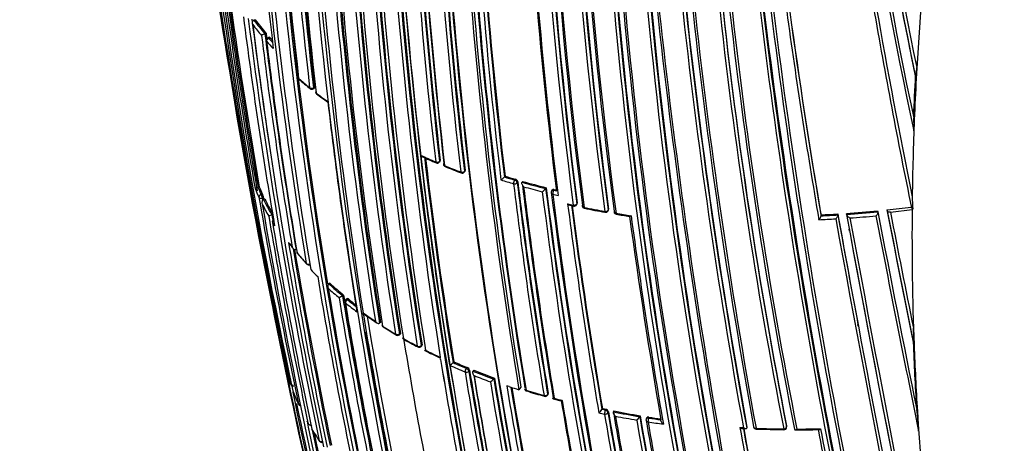
# Model space of a CAD drawing. Units: millimetres. Extents: x 0 to 1107, y 0 to 1472.
# Drawn here: x 397 to 433, y 293 to 309 of the extents above; entities that cross this region are included whole.
import ezdxf
from ezdxf import colors
from ezdxf.entities.mleader import LeaderData, LeaderLine
from ezdxf.math import Vec2, Vec3

# ---------------------------------------------------------------- set-up
doc = ezdxf.new("R2010")
doc.units = ezdxf.units.MM
doc.layers.add('DV7_Défaut', color=7, linetype='Continuous')
doc.layers.add('Défaut', color=7, linetype='Continuous')

# ---------------------------------------------------------------- blocks, each defined once
blk = doc.blocks.new('_DOT')
at = {"color": 0}
blk.add_line((0, 0), (-1, 0), dxfattribs=at)
at = {"color": 0, "const_width": 0.333}
blk.add_lwpolyline([(-0.1665, 0, 1), (0.1665, 0, 1)], format="xyb", close=True, dxfattribs=at)
blk = doc.blocks.new('SE6')
at = {"layer": 'DV7_Défaut', "color": 7, "linetype": 'Continuous'}
for p, q in [((405.629, 308.54), (405.584, 308.524)), ((405.584, 308.524), (405.584, 308.524)), ((406.031, 308.043), (405.987, 308.025)), ((405.987, 308.025), (405.987, 308.025)), ((406.142, 307.9), (406.098, 307.882)), ((406.169, 307.885), (406.125, 307.867)), ((429.87, 306.389), (429.891, 306.785)), ((429.836, 306.486), (429.847, 306.454)), ((407.755, 306.002), (407.795, 306.024)), ((407.766, 306.042), (407.806, 306.063)), ((429.782, 304.463), (429.799, 304.881)), ((412.377, 303.311), (412.406, 303.339)), ((412.417, 303.378), (412.388, 303.35)), ((413.293, 302.947), (413.32, 302.976)), ((413.33, 303.014), (413.303, 302.985)), ((414.791, 302.805), (414.768, 302.774)), ((414.768, 302.774), (414.768, 302.774)), ((415.167, 302.69), (415.144, 302.66)), ((415.239, 302.562), (415.261, 302.593)), ((415.439, 302.611), (415.417, 302.581)), ((415.417, 302.581), (415.417, 302.58)), ((405.781, 302.407), (405.733, 302.394)), ((405.733, 302.394), (405.733, 302.394)), ((416.301, 302.379), (416.281, 302.348)), ((416.281, 302.348), (416.281, 302.348)), ((416.513, 302.284), (416.494, 302.253)), ((416.574, 302.275), (416.593, 302.306)), ((416.675, 302.25), (416.574, 302.275)), ((405.848, 302.132), (405.896, 302.146)), ((405.938, 302.005), (405.891, 301.991)), ((405.986, 301.958), (405.938, 301.944)), ((405.938, 301.944), (405.938, 301.944)), ((417.172, 301.737), (417.306, 301.708)), ((417.415, 301.757), (417.432, 301.789)), ((417.438, 301.821), (417.42, 301.789)), ((418.572, 301.534), (418.587, 301.567)), ((418.59, 301.595), (418.576, 301.563)), ((428.455, 301.53), (428.463, 301.497)), ((428.463, 301.497), (428.463, 301.497)), ((428.797, 301.565), (428.806, 301.532)), ((428.924, 301.478), (429.718, 301.575)), ((429.685, 301.672), (429.696, 301.64)), ((429.718, 301.575), (429.747, 301.595)), ((406.286, 301.402), (406.239, 301.387)), ((406.239, 301.387), (406.239, 301.387)), ((426.375, 301.384), (426.379, 301.351)), ((426.379, 301.351), (426.379, 301.351)), ((426.991, 301.415), (426.996, 301.382)), ((426.996, 301.382), (426.996, 301.382)), ((427.306, 301.435), (427.312, 301.402)), ((427.312, 301.402), (427.312, 301.402)), ((427.423, 300.78), (427.408, 300.862)), ((407.13, 300.114), (407.13, 300.114)), ((407.87, 299.167), (407.921, 299.117)), ((408.369, 298.877), (408.328, 298.855)), ((408.328, 298.855), (408.328, 298.855)), ((408.833, 298.416), (408.707, 298.344)), ((408.873, 298.439), (408.833, 298.416)), ((408.833, 298.416), (408.833, 298.416)), ((409.009, 298.31), (408.969, 298.286)), ((409.046, 298.298), (409.006, 298.275)), ((409.588, 297.789), (409.588, 297.79)), ((409.6, 297.716), (409.588, 297.789)), ((410.226, 297.437), (410.189, 297.411)), ((410.189, 297.411), (410.189, 297.411)), ((427.737, 297.294), (427.726, 297.355)), ((429.79, 296.609), (429.766, 297.23)), ((410.91, 296.981), (410.945, 297.007)), ((410.919, 297.019), (410.954, 297.046)), ((411.706, 296.549), (411.738, 296.577)), ((411.748, 296.615), (411.715, 296.588)), ((429.758, 296.706), (429.769, 296.674)), ((412.428, 296.083), (412.416, 296.156)), ((412.416, 296.156), (412.416, 296.156)), ((412.914, 295.992), (412.884, 295.963)), ((412.884, 295.962), (412.884, 295.963)), ((413.401, 295.784), (413.372, 295.754)), ((413.463, 295.65), (413.492, 295.68)), ((413.645, 295.684), (413.617, 295.654)), ((413.617, 295.654), (413.617, 295.654)), ((414.405, 295.393), (414.378, 295.362)), ((414.378, 295.362), (414.378, 295.362)), ((414.941, 295.084), (414.855, 295.114)), ((415.374, 295.061), (415.302, 294.966)), ((416.349, 294.766), (416.37, 294.799)), ((416.377, 294.833), (416.355, 294.801)), ((416.553, 294.638), (416.842, 294.562)), ((418.364, 294.273), (418.347, 294.24)), ((418.347, 294.24), (418.347, 294.24)), ((418.467, 294.215), (418.347, 294.24)), ((418.483, 294.248), (418.467, 294.215)), ((418.566, 294.13), (418.582, 294.163)), ((418.779, 294.189), (418.764, 294.156)), ((418.764, 294.156), (418.764, 294.156)), ((419.743, 294.015), (419.73, 293.982)), ((419.73, 293.982), (419.73, 293.982)), ((419.979, 293.927), (419.966, 293.894)), ((420.055, 293.93), (420.068, 293.964)), ((407.531, 293.817), (407.565, 293.756)), ((423.488, 293.547), (423.618, 293.54)), ((423.659, 293.6), (423.655, 293.566)), ((423.655, 293.566), (423.655, 293.565)), ((425.115, 293.639), (425.114, 293.605)), ((425.115, 293.594), (425.116, 293.628)), ((423.999, 293.523), (425.014, 293.498))]:
    blk.add_line(p, q, dxfattribs=at)
for centre, radius, start, end in [((590.251, 336.203), 187.903, 180.24981, 192.45219), ((588.121, 334.921), 185.506, 179.99072, 192.37143), ((586.82, 334.248), 184.057, 179.85196, 192.33558), ((580.094, 328.162), 174.936, 178.75645, 189.39532), ((580.372, 327.919), 175.05, 178.72685, 189.38478), ((582.311, 325.892), 175.195, 178.52359, 191.74431), ((582.432, 325.885), 175.175, 178.52398, 191.74187), ((587.632, 325.903), 180.25, 178.62435, 188.97302), ((588.642, 325.549), 180.798, 178.61228, 188.93193), ((588.681, 325.542), 180.695, 178.6116, 188.95633), ((588.866, 325.578), 180.843, 178.61788, 188.95224), ((590.505, 324.488), 180.822, 178.6129, 188.93116), ((590.419, 324.269), 180.209, 178.6236, 188.9747), ((585.904, 324.078), 175.559, 178.52401, 191.73553), ((586.658, 324.163), 176.279, 178.55057, 191.70494), ((585.707, 323.997), 175.21, 178.51873, 191.34778), ((585.721, 323.933), 175.211, 178.52367, 191.74307), ((588.268, 323.558), 175.227, 178.72024, 189.35976), ((588.009, 323.51), 175.05, 178.72684, 189.38479), ((588.101, 323.526), 174.916, 178.73575, 189.37207), ((588.169, 323.499), 174.953, 178.75311, 189.39046), ((587.988, 323.862), 172.123, 179.1391, 187.38397), ((587.947, 323.859), 171.949, 179.12879, 187.37416), ((587.89, 323.853), 171.87, 179.11801, 187.36509), ((587.931, 323.913), 171.741, 179.16307, 187.419), ((588.076, 323.93), 171.837, 179.19457, 187.44715), ((588.162, 324.24), 171.226, 179.3569, 187.62845), ((588.085, 324.229), 171.018, 179.34286, 187.61615), ((588.028, 324.219), 170.941, 179.33045, 187.60536), ((588.157, 324.315), 170.891, 179.38726, 187.66714), ((588.377, 324.349), 171.056, 179.42448, 187.69705), ((602.42, 325.495), 184.372, 179.87435, 192.33863), ((602.099, 325.459), 183.921, 179.85293, 192.33695), ((603.15, 325.57), 184.954, 179.87971, 192.29098), ((602.886, 325.622), 184.504, 179.91762, 192.36338), ((603.61, 325.706), 185.168, 179.96699, 192.36827), ((607.277, 326.539), 187.958, 180.25707, 192.44736), ((608.778, 326.7), 189.445, 180.29539, 192.38708), ((607.713, 326.596), 188.522, 180.28447, 192.44912), ((603.098, 328.568), 181.385, 181.0308, 191.11356), ((602.28, 328.456), 180.554, 180.99168, 191.11828), ((603.521, 328.653), 181.931, 181.06854, 191.13175), ((602.174, 328.713), 180.235, 181.09343, 191.25981), ((602.729, 328.841), 180.718, 181.15306, 191.26908), ((566.703, 334.288), 140.131, 183.85894, 192.2886), ((565.618, 334.06), 138.926, 183.7703, 192.09705), ((558.786, 334), 131.737, 183.98248, 191.92252), ((578.786, 327.037), 172.997, 181.2381, 194.39328), ((578.766, 327.002), 172.838, 181.20515, 194.39463), ((578.95, 327.047), 172.982, 181.21319, 189.37963), ((581.599, 326.911), 175.579, 181.24116, 186.71267), ((582.963, 326.454), 176.52, 181.19322, 186.63864), ((583.514, 326.493), 176.891, 181.20029, 186.63195), ((583.15, 326.442), 176.566, 181.19191, 186.63459), ((583.933, 326.214), 177.242, 181.17028, 186.59485), ((614.187, 342.286), 212.51, 186.05046, 190.29649), ((588.268, 323.684), 177.193, 181.17106, 186.59723), ((588.301, 323.691), 177.085, 181.17006, 186.59583), ((588.708, 323.73), 177.462, 181.17262, 186.58541), ((588.08, 323.644), 176.706, 181.20362, 186.61788), ((587.955, 323.594), 176.563, 181.19206, 186.63603), ((587.496, 323.486), 175.535, 181.2432, 186.71625), ((587.517, 323.493), 175.416, 181.24104, 186.71375), ((587.882, 323.528), 175.753, 181.24207, 186.70279), ((584.718, 323.271), 172.449, 181.22522, 194.40231), ((585.321, 323.283), 173.029, 181.23816, 194.39073), ((646.973, 345.445), 245.337, 186.09848, 193.39127), ((560.763, 334.098), 133.808, 187.00136, 191.90873), ((559.371, 333.956), 132.412, 187.03321, 191.98807), ((667.525, 338.617), 245.044, 184.9754, 192.42859), ((654.179, 336.665), 231.704, 184.81935, 192.67015), ((652.712, 336.376), 230.103, 184.74704, 192.68596), ((663.134, 338.33), 240.4, 185.014, 192.60756), ((665.471, 338.778), 242.683, 185.10768, 192.59328), ((578.509, 328.178), 173.455, 184.23437, 186.85147), ((579.191, 324.185), 171.014, 183.66207, 189.04375), ((579.278, 323.726), 170.605, 183.61375, 189.01006), ((579.398, 323.73), 170.583, 183.61363, 189.0088), ((579.845, 323.807), 170.998, 183.62303, 189.00404), ((579.577, 323.564), 170.62, 183.61406, 189.00989), ((580.447, 323.45), 170.998, 183.66215, 189.04436), ((580.475, 323.452), 170.885, 183.66233, 189.04485), ((580.259, 323.442), 170.633, 183.65623, 189.04528), ((540.104, 300.455), 110.394, 173.80429, 176.91913), ((586.919, 323.381), 173.519, 184.24032, 186.85664), ((586.841, 323.379), 173.303, 184.27105, 186.82822), ((586.795, 323.381), 173.23, 184.27653, 186.82173), ((608.433, 337.683), 205.862, 187.72959, 189.88253), ((590.732, 323.981), 175.408, 184.59194, 187.11656), ((592.762, 324.183), 177.404, 184.60215, 187.15413), ((588.931, 334.646), 186.064, 187.75272, 190.02062), ((608.139, 337.54), 205.434, 187.80326, 189.85065), ((608.283, 337.572), 205.532, 187.81953, 189.85119), ((660.391, 334.741), 241.403, 186.01165, 193.42903), ((632.808, 331.719), 212.594, 186.02058, 190.32933), ((663.03, 335.163), 244.003, 186.07243, 193.40448), ((633.09, 331.798), 213.015, 186.0742, 190.3369), ((632.195, 331.644), 211.988, 186.02605, 190.34785), ((636.748, 332.502), 216.366, 186.15988, 190.35317), ((638.321, 332.767), 217.882, 186.20481, 190.36819), ((649.312, 339.47), 226.273, 187.77556, 189.73571), ((643.898, 338.55), 220.676, 187.74175, 189.70456), ((643.165, 338.389), 219.925, 187.72619, 189.68689), ((668.936, 350.797), 244.238, 189.85465, 191.61117), ((668.847, 350.969), 244.076, 189.89812, 191.56187), ((591.563, 332.515), 187.888, 187.29675, 189.66055), ((595.846, 332.599), 191.977, 187.18679, 191.87424), ((595.391, 332.462), 191.381, 187.17536, 188.68112), ((414.33, 315.138), 11.096, 217.6376, 220.2659), ((592.859, 331.747), 188.77, 187.11626, 191.88405), ((414.376, 315.223), 11.053, 217.3058, 220.6303), ((414.401, 315.224), 11.028, 217.3057, 220.6299), ((406.303, 307.203), 0.881, 110.9979, 119.9483), ((584.276, 329.745), 179.607, 186.94589, 189.49604), ((584.409, 329.783), 179.697, 186.9487, 187.01178), ((584.443, 329.83), 179.914, 186.97999, 189.47836), ((406.136, 307.79), 0.1, 112.1284, 186.9202), ((414.998, 315.713), 11.978, 221.6462, 223.381), ((582.856, 329.218), 178.106, 186.92198, 189.44627), ((415.05, 315.805), 11.944, 221.6476, 222.6546), ((415.071, 315.802), 11.913, 221.6477, 222.2763), ((407.306, 306.429), 0.1, 186.7409, 228.7854), ((416.838, 317.369), 14.595, 228.7978, 230.8709), ((419.142, 320.191), 18.251, 229.3006, 230.9664), ((539.823, 300.584), 110.145, 176.92839, 177.70361), ((538.243, 300.558), 108.53, 176.92064, 177.71749), ((407.708, 306.09), 0.1, 230.8581, 298.3437), ((407.943, 305.902), 0.1, 186.6354, 231.9928), ((417.651, 318.386), 15.898, 232.0017, 233.9405), ((416.746, 317.216), 14.434, 232.1146, 234.0816), ((474.588, 316.609), 70.569, 188.95059, 190.32094), ((574.025, 324.589), 166.824, 186.55879, 189.2321), ((537.019, 300.602), 107.306, 177.71487, 179.22714), ((426.989, 304.67), 2.801, 355.7732, 5.6537), ((701.657, 357.265), 301.251, 190.15853, 191.55205), ((709.786, 358.401), 309.45, 190.13169, 190.25591), ((421.489, 324.997), 23.558, 245.4135, 246.9056), ((578.129, 322.732), 167.54, 186.56582, 189.22775), ((427.205, 338.107), 37.884, 245.9399, 246.7816), ((577.748, 322.681), 167.014, 186.58852, 189.2055), ((577.632, 322.679), 166.866, 186.61284, 189.2031), ((412.308, 303.383), 0.1, 246.9007, 313.8901), ((412.633, 303.247), 0.1, 186.6569, 247.729), ((422.16, 326.596), 25.292, 247.731, 249.1679), ((423.863, 331.127), 30.157, 248.0601, 249.2664), ((413.22, 303.015), 0.1, 249.1655, 317.0075), ((414.352, 303.13), 0.548, 301.9135, 319.4197), ((423.169, 329.74), 28.385, 252.5176, 253.495), ((423.266, 330.066), 28.584, 252.7038, 253.4922), ((423.273, 330.042), 28.527, 252.7046, 253.4922), ((415.132, 302.562), 0.133, 13.1944, 74.7093), ((591.948, 324.018), 178.008, 186.92298, 189.44705), ((591.696, 323.995), 177.729, 186.91655, 189.444), ((423.656, 331.418), 29.991, 254.0567, 255.7653), ((423.659, 331.385), 29.925, 254.0571, 255.7655), ((413.214, 305.476), 8.206, 202.3819, 204.8591), ((413.29, 305.576), 8.2, 202.8329, 204.834), ((413.319, 305.581), 8.179, 202.8355, 204.8353), ((592.125, 324.033), 178.322, 186.92787, 189.44927), ((592.952, 324.149), 178.84, 186.96091, 189.48754), ((593.803, 324.23), 179.66, 186.97358, 189.47533), ((423.653, 331.41), 30.125, 254.244, 255.5944), ((415.912, 302.619), 0.458, 302.5438, 323.6603), ((603.868, 325.694), 189.17, 187.12417, 191.88207), ((603.558, 325.658), 188.722, 187.09503, 191.90737), ((603.176, 325.614), 188.314, 187.08748, 191.90933), ((416.579, 302.2), 0.1, 148.155, 187.1105), ((605.305, 325.92), 190.299, 187.15458, 191.88236), ((423.935, 332.472), 31.046, 256.3214, 256.4684), ((630.73, 340.965), 228.307, 189.81993, 191.75616), ((629.513, 340.67), 226.943, 189.81303, 189.83129), ((405.263, 301.879), 0.687, 10.5617, 22.8533), ((629.653, 340.702), 227.037, 189.81365, 189.82849), ((413.811, 305.831), 8.781, 206.2778, 210.412), ((413.838, 305.836), 8.758, 206.2806, 210.1535), ((606.57, 326.071), 191.531, 187.17831, 191.87648), ((423.451, 330.519), 29.211, 256.3143, 256.7166), ((433.84, 302.033), 4.116, 179.7683, 186.1092), ((413.767, 305.746), 8.822, 206.6717, 209.9871), ((634.99, 341.449), 232.514, 189.82153, 193.56661), ((423.639, 330.849), 29.791, 257.2956, 257.6991), ((606.144, 326.073), 190.61, 187.31999, 189.65024), ((604.036, 325.771), 188.348, 187.3259, 189.63711), ((603.675, 325.728), 187.962, 187.3387, 189.63367), ((417.327, 301.805), 0.1, 257.6911, 331.5479), ((417.721, 301.722), 0.1, 187.3638, 258.409), ((424.3, 333.906), 32.919, 258.4128, 259.7658), ((424.432, 334.895), 33.945, 258.5626, 259.8734), ((418.481, 301.575), 0.1, 259.7615, 335.8167), ((418.889, 301.504), 0.1, 187.5708, 260.4734), ((424.831, 338.329), 36.977, 273.8385, 275.6237), ((424.829, 338.374), 37.055, 273.8416, 275.6271), ((982.028, 406.665), 563.467, 190.75708, 191.50892), ((424.906, 337.606), 36.251, 276.1619, 277.5754), ((931.751, 398.529), 512.216, 190.91205, 191.46607), ((931.344, 398.587), 511.824, 190.93083, 191.4853), ((919.011, 396.441), 499.203, 190.9662, 191.46322), ((429.769, 301.672), 0.0801, 203.8417, 253.9089), ((534.956, 300.616), 105.242, 179.47815, 182.18196), ((406.378, 300.916), 0.491, 106.3993, 120.8533), ((615.328, 337.134), 212.243, 189.70998, 191.79326), ((614.392, 336.899), 211.161, 189.68182, 189.7359), ((406.357, 301.138), 0.1, 108.8707, 189.66), ((424.427, 334.606), 33.631, 260.4741, 261.4276), ((423.721, 330.447), 29.443, 260.5221, 261.4806), ((621.639, 328.753), 204.133, 187.72078, 189.84129), ((625.606, 329.346), 208.084, 187.73192, 189.86159), ((424.821, 338.443), 37.266, 272.2711, 273.226), ((424.81, 338.633), 37.282, 272.406, 273.3533), ((424.809, 338.678), 37.361, 272.4089, 273.3564), ((1166.913, 435.732), 752.118, 190.301263, 192.060027), ((1118.169, 426.02), 702.32, 190.219477, 190.555214), ((1141.125, 430.575), 725.721, 190.254509, 190.582473), ((1240.758, 450.824), 827.056, 190.408664, 192.012582), ((424.83, 338.377), 37.2, 274.02, 275.497), ((1276.284, 457.967), 863.188, 190.459139, 191.99088), ((1050.764, 420.434), 633.662, 190.832204, 191.560133), ((414.163, 305.973), 9.278, 211.6409, 212.5166), ((610.566, 335.929), 207.248, 189.67325, 191.80688), ((1215.555, 445.794), 801.359, 190.419657, 190.423237), ((1215.555, 445.794), 801.359, 190.432849, 192.033397), ((595.33, 331.905), 191.097, 189.49838, 191.78986), ((415.245, 306.885), 10.624, 217.8232, 218.9778), ((413.612, 305.607), 8.557, 218.0926, 219.5452), ((595.287, 331.85), 190.919, 189.55666, 191.76657), ((595.452, 331.892), 191.041, 189.575, 191.76586), ((407.253, 300.025), 0.1, 189.4404, 220.4207), ((415.998, 307.512), 11.604, 220.4279, 222.9539), ((417.721, 309.113), 13.962, 220.9565, 223.0688), ((407.591, 299.645), 0.1, 222.9463, 295.1415), ((416.613, 308.004), 12.431, 223.9605, 225.3079), ((580.382, 327.544), 174.788, 189.36015, 191.84181), ((417.694, 309.069), 13.993, 227.886, 230.0382), ((576.497, 326.344), 170.445, 189.33766, 194.44152), ((417.724, 309.143), 13.933, 227.5931, 230.3472), ((417.745, 309.143), 13.902, 227.5946, 230.3481), ((573.496, 325.319), 166.983, 189.2967, 191.94698), ((573.313, 325.255), 166.655, 189.26762, 191.9727), ((573.474, 325.302), 166.779, 189.26921, 191.97176), ((409.019, 298.2), 0.1, 120.1263, 189.2792), ((418.531, 310.124), 15.203, 231.2076, 232.7651), ((418.56, 310.136), 15.187, 231.2099, 232.5298), ((418.5, 310.048), 15.261, 231.2085, 233.2172), ((571.593, 324.704), 164.807, 189.27116, 191.95656), ((419.359, 311.4), 16.755, 234.3237, 236.195), ((567.354, 323.213), 159.802, 189.18115, 191.87052), ((567.156, 323.176), 159.6, 189.17946, 191.87222), ((419.076, 311.055), 16.325, 234.5419, 236.6252), ((567.821, 323.359), 160.16, 189.23117, 191.8682), ((709.786, 358.401), 309.45, 191.37843, 193.00684), ((410.376, 297.355), 0.1, 189.1104, 237.2269), ((420.128, 312.572), 18.156, 237.236, 239.005), ((422.841, 317.078), 23.431, 237.7053, 239.0805), ((1141.125, 430.575), 725.721, 190.582473, 192.03713), ((426.72, 296.927), 3.061, 355.1911, 5.685), ((581.358, 325.811), 174.065, 189.50048, 191.78438), ((410.849, 297.061), 0.1, 238.9951, 306.9713), ((411.13, 296.899), 0.1, 189.0684, 240.985), ((420.906, 314.595), 20.298, 240.9897, 242.6321), ((577.304, 324.276), 168.482, 189.36896, 191.94568), ((423.483, 319.584), 25.931, 241.4284, 242.7173), ((411.641, 296.625), 0.1, 242.6265, 310.6546), ((421.668, 316.096), 21.982, 243.547, 245.109), ((533.948, 300.719), 104.267, 182.20563, 183.52865), ((534.174, 300.599), 104.46, 182.189, 183.52424), ((424.211, 321.51), 27.981, 243.7873, 245.0777), ((570.182, 321.58), 159.802, 189.18115, 191.87052), ((570.488, 321.637), 160.112, 189.18377, 191.86791), ((412.38, 296.493), 0.732, 300.9895, 313.5719), ((422.321, 317.328), 23.497, 245.9813, 247.4886), ((422.433, 317.611), 23.661, 246.1986, 247.4838), ((422.435, 317.577), 23.592, 246.1977, 247.4831), ((413.341, 295.64), 0.156, 14.8167, 67.3538), ((406.866, 295.709), 0.1, 191.6655, 194.7845), ((414.094, 297.622), 7.577, 194.7954, 198.83), ((576.104, 322.197), 164.935, 189.27251, 191.95582), ((576.117, 322.204), 164.807, 189.27204, 191.95609), ((575.871, 322.182), 164.528, 189.26956, 191.95757), ((422.997, 319.001), 25.162, 248.1109, 249.9679), ((577.285, 322.336), 165.829, 189.31197, 191.9778), ((423.007, 318.985), 25.111, 248.11, 249.9662), ((422.99, 318.969), 25.269, 248.3202, 249.7714), ((578.297, 322.434), 166.833, 189.29521, 191.94785), ((413.95, 295.75), 0.578, 301.5948, 317.8142), ((582.663, 322.966), 170.533, 189.31524, 194.4398), ((582.012, 322.862), 169.843, 189.3073, 194.45181), ((407.019, 295.202), 0.1, 198.822, 284.8122), ((582.653, 322.954), 170.663, 189.33964, 194.43688), ((588.18, 323.704), 175.667, 189.36673, 191.836), ((423.612, 320.823), 27.159, 251.3833, 252.1835), ((587.656, 323.619), 174.996, 189.39154, 191.81736), ((587.338, 323.585), 174.648, 189.40292, 191.81903), ((415.607, 295.017), 0.1, 189.3815, 252.7608), ((645.072, 345.016), 243.288, 191.89384, 193.41045), ((407.109, 294.953), 0.1, 191.7087, 200.7677), ((414.572, 297.795), 8.085, 200.7756, 204.453), ((424, 322.168), 28.493, 252.7707, 254.1586), ((424.666, 324.65), 31.086, 253.001, 254.2733), ((416.266, 294.822), 0.1, 254.1477, 326.3031), ((424.074, 322.383), 28.72, 254.9043, 255.5038), ((645.146, 345.032), 243.314, 191.99433, 193.41019), ((407.307, 294.477), 0.1, 204.4473, 260.3467), ((603.985, 325.942), 189.745, 189.51817, 191.77206), ((606.847, 326.39), 192.607, 189.50684, 191.78033), ((424.874, 325.342), 31.743, 258.1652, 258.3857), ((418.023, 294.436), 0.378, 303.2882, 328.7694), ((424.432, 323.268), 29.8, 257.989, 258.3979), ((623.394, 329.026), 207.914, 189.67721, 191.80402), ((418.464, 294.127), 0.123, 17.0467, 81.1906), ((622.865, 328.955), 207.246, 189.67381, 191.8065), ((622.294, 328.876), 206.649, 189.6704, 191.80892), ((425.032, 326.213), 32.664, 258.9366, 260.6583), ((625.47, 329.389), 209.687, 189.67308, 191.82146), ((425.038, 326.183), 32.6, 258.9314, 260.6524), ((425.031, 326.207), 32.8, 259.1207, 260.5018), ((627.316, 329.654), 211.503, 189.70576, 191.79631), ((419.429, 294.137), 0.338, 303.9567, 332.5979), ((648.635, 333.533), 232.297, 189.80301, 193.56904), ((648.585, 333.565), 232.234, 189.80523, 193.57186), ((420.059, 293.858), 0.1, 158.9917, 189.7885), ((425.203, 327.272), 33.737, 261.2233, 262.0025), ((425.209, 327.237), 33.668, 261.2176, 261.9654), ((420.426, 293.057), 9.538, 2.3691, 7.1406), ((530.318, 300.305), 100.593, 183.49181, 192.43169), ((633.544, 340.951), 230.876, 191.77972, 193.63561), ((410.706, 295.557), 3.623, 209.1924, 210.3238), ((407.795, 293.558), 0.1, 191.7896, 211.3165), ((649.708, 333.709), 233.515, 189.82639, 193.55521), ((641.896, 332.217), 225.222, 189.80408, 191.7666), ((644.021, 332.539), 227.314, 189.81488, 191.75954), ((425.136, 326.823), 33.425, 261.2198, 262.195), ((425.17, 324.832), 31.299, 266.7638, 267.0018), ((722.475, 347.218), 303.844, 190.16735, 191.60652), ((719.925, 346.769), 301.135, 190.18024, 191.59848), ((717.968, 346.417), 299.136, 190.18065, 191.60148), ((424.003, 293.622), 0.1, 190.1907, 267.7164), ((425.435, 329.914), 36.389, 267.7337, 269.3346), ((425.015, 293.596), 0.1, 269.3159, 358.7263), ((425.439, 330.123), 36.597, 270.0894, 271.4427), ((869.804, 376.455), 451.22, 190.58997, 191.5391), ((878.717, 378.171), 460.206, 190.59724, 191.54632), ((415.874, 298.496), 9.565, 211.3215, 214.3609), ((417.06, 299.309), 11.004, 211.8241, 212.9396), ((632.439, 340.688), 229.623, 191.8621, 193.6489), ((632.604, 340.727), 229.744, 191.89445, 193.64697), ((425.389, 327.633), 34.139, 270.0736, 271.5189), ((417.06, 299.309), 11.004, 214.1485, 214.4847), ((408.068, 293.134), 0.1, 214.3568, 292.0595)]:
    blk.add_arc(centre, radius, start, end, dxfattribs=at)
for centre, major_axis, ratio, start_param, end_param in [((406.136, 307.79), (0.0993, 0.012), 0.647309, 3.141593, 3.544175), ((406.136, 307.79), (-0.0747, -0.0664), 0.726356, 4.262501, 5.833706), ((406.136, 307.79), (0.0377, -0.0926), 0.295451, 2.436835, 3.141593), ((407.306, 306.429), (0.0993, 0.0117), 0.645737, 3.141593, 3.653855), ((407.306, 306.429), (0.0659, 0.0752), 0.681677, 2.604634, 3.143146), ((407.708, 306.09), (0.0631, 0.0776), 0.665903, 2.579844, 3.141593), ((407.708, 306.09), (-0.0993, -0.0116), 0.645099, 0.54694, 2.122501), ((407.708, 306.09), (0.0631, 0.0776), 0.665903, 3.141593, 3.166794), ((407.708, 306.09), (-0.0475, 0.088), 0.400274, 3.141593, 3.931231), ((407.943, 305.902), (0.0993, 0.0116), 0.644808, 3.141593, 3.708112), ((407.943, 305.902), (0.0616, 0.0788), 0.656659, 2.566484, 3.143728), ((412.308, 303.383), (-0.0993, -0.0115), 0.644951, 0.862505, 2.438066), ((412.308, 303.383), (0.0392, 0.092), 0.485237, 2.415715, 3.155638), ((412.308, 303.383), (-0.0693, 0.0721), 0.582427, 3.141593, 3.795367), ((412.633, 303.247), (0.0993, 0.0116), 0.6453, 2.447301, 3.141593), ((412.633, 303.247), (0.0993, 0.0116), 0.6453, 3.141593, 4.022862), ((412.633, 303.247), (0.0379, 0.0925), 0.472469, 2.409056, 3.144167), ((413.22, 303.015), (0.0993, 0.0117), 0.645883, 4.055979, 5.631544), ((413.22, 303.015), (0.0356, 0.0935), 0.449412, 2.397907, 3.141593), ((413.22, 303.015), (0.0356, 0.0935), 0.449412, 3.141593, 3.167806), ((413.22, 303.015), (-0.0731, 0.0682), 0.606641, 3.141593, 3.763308), ((415.15, 302.585), (-0.0284, -0.0959), 0.372912, 3.93674, 5.507945), ((415.15, 302.585), (-0.0993, -0.012), 0.647455, 1.02002, 2.595561), ((415.15, 302.585), (-0.0806, 0.0592), 0.651431, 3.690346, 5.221558), ((416.579, 302.2), (0.0849, -0.0528), 0.673837, 2.019271, 3.141593), ((416.579, 302.2), (-0.0236, -0.0972), 0.317173, 3.91988, 5.49106), ((405.863, 302.054), (-0.0907, -0.042), 0.78899, 4.517502, 6.088601), ((405.863, 302.054), (-0.0985, -0.017), 0.670995, 0.160918, 1.736512), ((405.863, 302.054), (0.0279, -0.096), 0.122804, 0.828445, 2.488844), ((416.579, 302.2), (0.0992, 0.0124), 0.649372, 3.141593, 4.233985), ((417.327, 301.805), (-0.0992, -0.0127), 0.650947, 1.127343, 2.702854), ((417.327, 301.805), (0.0213, 0.0977), 0.288624, 2.343286, 3.146676), ((417.327, 301.805), (-0.0879, 0.0476), 0.686813, 3.141593, 3.601281), ((417.721, 301.722), (0.0992, 0.0128), 0.651584, 2.712647, 3.141593), ((417.721, 301.722), (0.0992, 0.0128), 0.651584, 3.141593, 4.288158), ((417.721, 301.722), (0.0201, 0.098), 0.273292, 2.339672, 3.145956), ((418.481, 301.575), (-0.0991, -0.0131), 0.652664, 1.182668, 2.75818), ((418.481, 301.575), (0.0178, 0.0984), 0.243729, 2.333314, 3.141593), ((418.481, 301.575), (0.0178, 0.0984), 0.243729, 3.141593, 3.172554), ((418.481, 301.575), (-0.0912, 0.041), 0.702213, 3.141593, 3.551025), ((418.889, 301.504), (0.0991, 0.0132), 0.653384, 2.768233, 3.141593), ((418.889, 301.504), (0.0991, 0.0132), 0.653384, 3.141593, 4.343749), ((406.357, 301.138), (-0.0851, -0.0525), 0.76943, 4.856149, 6.00066), ((406.357, 301.138), (0.0986, 0.0168), 0.669984, 3.141593, 3.383815), ((418.889, 301.504), (0.0166, 0.0986), 0.227834, 2.330207, 3.143527), ((407.253, 300.025), (0.0986, 0.0164), 0.66826, 3.141593, 3.500009), ((407.253, 300.025), (0.0761, 0.0648), 0.732813, 2.747979, 3.142757), ((407.591, 299.645), (0.0732, 0.0681), 0.719317, 2.717046, 3.141593), ((407.591, 299.645), (-0.0987, -0.0163), 0.667829, 0.394602, 1.970221), ((407.591, 299.645), (0.0732, 0.0681), 0.719317, 3.141593, 3.167097), ((409.019, 298.2), (-0.0627, -0.0779), 0.663231, 4.190659, 5.761879), ((409.019, 298.2), (0.0502, -0.0865), 0.369799, 2.368505, 3.141593), ((409.019, 298.2), (0.0987, 0.0161), 0.66698, 3.141593, 3.665474), ((410.376, 297.355), (0.0987, 0.0158), 0.665632, 3.141593, 3.774151), ((410.376, 297.355), (0.0541, 0.0841), 0.60783, 2.552471, 3.143358), ((410.849, 297.061), (0.0987, 0.0158), 0.665355, 3.808392, 5.38406), ((410.849, 297.061), (0.0515, 0.0857), 0.588746, 2.533631, 3.141593), ((410.849, 297.061), (0.0515, 0.0857), 0.588746, 3.141593, 3.168218), ((410.849, 297.061), (-0.0601, 0.0799), 0.464268, 3.141593, 3.862126), ((411.13, 296.899), (0.0988, 0.0158), 0.665449, 3.141593, 3.847932), ((411.13, 296.899), (0.0485, 0.0874), 0.565724, 2.513579, 3.143834), ((411.641, 296.625), (-0.0987, -0.0158), 0.66572, 0.739782, 2.315428), ((411.641, 296.625), (0.046, 0.0888), 0.545167, 2.498035, 3.141593), ((411.641, 296.625), (0.046, 0.0888), 0.545167, 3.141593, 3.169814), ((411.641, 296.625), (-0.0651, 0.0759), 0.505374, 3.141593, 3.830755), ((413.382, 295.681), (-0.0383, -0.0924), 0.476236, 4.025957, 5.597177), ((413.382, 295.681), (-0.0725, 0.0689), 0.559581, 3.777264, 5.320579), ((413.382, 295.681), (-0.0987, -0.0161), 0.667057, 0.844521, 2.420141), ((407.019, 295.202), (0.0947, 0.0323), 0.801432, 3.050468, 3.141593), ((407.019, 295.202), (-0.0979, -0.0203), 0.685255, 0.074798, 1.650424), ((415.607, 295.017), (0.0987, 0.0163), 0.667953, 3.141593, 4.112814), ((407.109, 294.953), (0.0979, 0.0203), 0.685293, 3.141593, 3.237262), ((407.109, 294.953), (0.0935, 0.0355), 0.797903, 3.025926, 3.141593), ((415.607, 295.017), (0.0296, 0.0955), 0.386382, 2.412588, 3.144773), ((416.266, 294.822), (-0.0986, -0.0164), 0.668324, 1.006218, 2.581818), ((416.266, 294.822), (0.0273, 0.0962), 0.360151, 2.402473, 3.141593), ((416.266, 294.822), (0.0273, 0.0962), 0.360151, 3.141593, 3.168513), ((416.266, 294.822), (-0.0832, 0.0555), 0.629907, 3.141593, 3.675116), ((407.307, 294.477), (0.091, 0.0414), 0.790034, 2.979775, 3.141593), ((407.307, 294.477), (-0.0979, -0.0203), 0.685552, 0.136091, 1.195849), ((418.472, 294.143), (-0.0201, -0.098), 0.273499, 3.945392, 5.516523), ((418.472, 294.143), (-0.0986, -0.0168), 0.670037, 1.117272, 2.692859), ((418.472, 294.143), (-0.0898, 0.0439), 0.668816, 3.589613, 5.084511), ((420.059, 293.858), (0.0934, -0.0359), 0.688857, 1.870502, 3.141593), ((420.059, 293.858), (-0.0153, -0.0988), 0.210679, 3.928942, 5.500042), ((407.795, 293.558), (0.0979, 0.0204), 0.685879, 3.141593, 3.357168), ((420.059, 293.858), (0.0985, 0.017), 0.671161, 3.141593, 4.336946), ((424.003, 293.622), (0.0984, 0.0177), 0.674301, 2.947786, 3.141593), ((424.003, 293.622), (0.0984, 0.0177), 0.674301, 3.141593, 4.523336), ((424.003, 293.622), (0.004, 0.0999), 0.055666, 2.328487, 3.144451), ((425.015, 293.596), (-0.0984, -0.018), 0.675381, 1.427777, 3.003327), ((425.015, 293.596), (-0.1, 0.0022), 0.729877, 3.141593, 3.290838), ((407.795, 293.558), (0.0854, 0.052), 0.770625, 2.894834, 3.143321), ((408.068, 293.134), (0.0826, 0.0564), 0.759741, 2.857889, 3.141593), ((408.068, 293.134), (-0.0979, -0.0205), 0.686102, 0.252865, 1.828471)]:
    blk.add_ellipse(centre, major_axis=major_axis, ratio=ratio, start_param=start_param, end_param=end_param, dxfattribs=at)
for points, knots in [([(405.543, 308.362), (405.543, 308.362), (405.542, 308.363), (405.542, 308.364), (405.537, 308.377), (405.533, 308.391), (405.532, 308.406), (405.529, 308.422), (405.529, 308.44), (405.533, 308.456), (405.535, 308.468), (405.539, 308.479), (405.545, 308.49), (405.55, 308.497), (405.555, 308.504), (405.561, 308.51), (405.568, 308.516), (405.576, 308.521), (405.584, 308.524)], [0, 0, 0, 0, 0.010685, 0.010685, 0.010685, 0.243956, 0.243956, 0.243956, 0.514446, 0.514446, 0.514446, 0.713325, 0.713325, 0.713325, 0.856108, 0.856108, 0.856108, 1, 1, 1, 1]), ([(406.142, 307.9), (406.144, 307.901), (406.146, 307.901), (406.148, 307.901), (406.152, 307.9), (406.156, 307.897), (406.161, 307.893), (406.163, 307.891), (406.166, 307.888), (406.169, 307.885)], [0, 0, 0, 0, 0.263947, 0.263947, 0.263947, 0.743338, 0.743338, 0.743338, 1, 1, 1, 1]), ([(429.847, 306.454), (429.85, 306.446), (429.852, 306.448), (429.856, 306.454), (429.857, 306.459), (429.862, 306.474), (429.864, 306.487), (429.87, 306.527), (429.874, 306.557), (429.883, 306.649), (429.887, 306.716), (429.891, 306.785)], [0, 0, 0, 0, 0.0625, 0.0625, 0.125, 0.125, 0.25, 0.25, 0.5, 0.5, 1, 1, 1, 1]), ([(407.806, 306.063), (407.807, 306.055), (407.807, 306.047), (407.806, 306.041), (407.805, 306.035), (407.802, 306.03), (407.799, 306.027), (407.798, 306.025), (407.797, 306.025), (407.795, 306.024)], [0, 0, 0, 0, 0.427511, 0.427511, 0.427511, 0.855021, 0.855021, 0.855021, 1, 1, 1, 1]), ([(411.687, 303.575), (411.688, 303.574), (411.688, 303.573), (411.689, 303.573), (411.698, 303.561), (411.709, 303.55), (411.721, 303.54), (411.733, 303.53), (411.746, 303.521), (411.76, 303.515)], [0, 0, 0, 0, 0.020547, 0.020547, 0.020547, 0.500114, 0.500114, 0.500114, 1, 1, 1, 1]), ([(412.406, 303.339), (412.407, 303.34), (412.408, 303.341), (412.409, 303.342), (412.413, 303.347), (412.416, 303.354), (412.417, 303.361), (412.418, 303.366), (412.418, 303.372), (412.417, 303.378)], [0, 0, 0, 0, 0.116607, 0.116607, 0.116607, 0.634196, 0.634196, 0.634196, 1, 1, 1, 1]), ([(413.32, 302.976), (413.321, 302.976), (413.321, 302.977), (413.322, 302.977), (413.326, 302.983), (413.329, 302.989), (413.33, 302.997), (413.331, 303.002), (413.331, 303.008), (413.33, 303.014)], [0, 0, 0, 0, 0.059888, 0.059888, 0.059888, 0.604096, 0.604096, 0.604096, 1, 1, 1, 1]), ([(415.473, 302.418), (415.472, 302.418), (415.472, 302.419), (415.471, 302.419), (415.46, 302.43), (415.45, 302.443), (415.441, 302.456), (415.431, 302.471), (415.423, 302.487), (415.417, 302.503), (415.413, 302.515), (415.41, 302.527), (415.409, 302.538), (415.408, 302.546), (415.408, 302.554), (415.409, 302.561), (415.411, 302.568), (415.414, 302.575), (415.417, 302.58)], [0, 0, 0, 0, 0.010387, 0.010387, 0.010387, 0.259907, 0.259907, 0.259907, 0.534741, 0.534741, 0.534741, 0.728648, 0.728648, 0.728648, 0.863728, 0.863728, 0.863728, 1, 1, 1, 1]), ([(405.626, 302.351), (405.626, 302.351), (405.626, 302.352), (405.626, 302.352), (405.627, 302.354), (405.631, 302.356), (405.636, 302.359), (405.641, 302.362), (405.649, 302.366), (405.66, 302.37), (405.667, 302.373), (405.676, 302.376), (405.686, 302.38), (405.692, 302.382), (405.7, 302.385), (405.708, 302.387), (405.716, 302.389), (405.724, 302.392), (405.733, 302.394)], [0, 0, 0, 0, 0.010224, 0.010224, 0.010224, 0.26926, 0.26926, 0.26926, 0.546707, 0.546707, 0.546707, 0.737578, 0.737578, 0.737578, 0.868166, 0.868166, 0.868166, 1, 1, 1, 1]), ([(416.593, 302.306), (416.583, 302.309), (416.573, 302.31), (416.563, 302.309), (416.554, 302.309), (416.545, 302.307), (416.537, 302.304), (416.529, 302.301), (416.523, 302.296), (416.518, 302.29), (416.516, 302.288), (416.515, 302.286), (416.513, 302.284)], [0, 0, 0, 0, 0.30076, 0.30076, 0.30076, 0.601519, 0.601519, 0.601519, 0.902277, 0.902277, 0.902277, 1, 1, 1, 1]), ([(405.938, 301.944), (405.93, 301.942), (405.921, 301.937), (405.914, 301.932), (405.907, 301.926), (405.901, 301.92), (405.896, 301.912), (405.889, 301.902), (405.884, 301.891), (405.881, 301.879), (405.876, 301.863), (405.875, 301.846), (405.876, 301.83), (405.877, 301.816), (405.879, 301.802), (405.883, 301.788), (405.883, 301.788), (405.884, 301.787), (405.884, 301.786)], [0, 0, 0, 0, 0.147096, 0.147096, 0.147096, 0.293121, 0.293121, 0.293121, 0.493832, 0.493832, 0.493832, 0.762198, 0.762198, 0.762198, 0.98918, 0.98918, 0.98918, 1, 1, 1, 1]), ([(417.087, 301.787), (417.088, 301.786), (417.088, 301.786), (417.089, 301.785), (417.1, 301.775), (417.113, 301.765), (417.125, 301.757), (417.139, 301.749), (417.153, 301.742), (417.167, 301.738), (417.169, 301.738), (417.171, 301.737), (417.172, 301.737)], [0, 0, 0, 0, 0.018171, 0.018171, 0.018171, 0.460901, 0.460901, 0.460901, 0.944988, 0.944988, 0.944988, 1, 1, 1, 1]), ([(417.432, 301.789), (417.434, 301.793), (417.436, 301.797), (417.437, 301.801), (417.438, 301.807), (417.438, 301.814), (417.438, 301.821)], [0, 0, 0, 0, 0.397274, 0.397274, 0.397274, 1, 1, 1, 1]), ([(418.587, 301.567), (418.588, 301.569), (418.589, 301.572), (418.589, 301.575), (418.591, 301.581), (418.591, 301.588), (418.59, 301.595)], [0, 0, 0, 0, 0.3004032, 0.3004032, 0.3004032, 1, 1, 1, 1]), ([(428.463, 301.497), (428.464, 301.491), (428.465, 301.483), (428.464, 301.476), (428.463, 301.468), (428.462, 301.46), (428.459, 301.451), (428.456, 301.44), (428.451, 301.428), (428.445, 301.417), (428.438, 301.403), (428.429, 301.39), (428.419, 301.377), (428.411, 301.367), (428.403, 301.358), (428.395, 301.349), (428.394, 301.349), (428.394, 301.349), (428.393, 301.348)], [0, 0, 0, 0, 0.152981, 0.152981, 0.152981, 0.304958, 0.304958, 0.304958, 0.508939, 0.508939, 0.508939, 0.77363, 0.77363, 0.77363, 0.988918, 0.988918, 0.988918, 1, 1, 1, 1]), ([(428.924, 301.478), (428.913, 301.476), (428.901, 301.476), (428.89, 301.478), (428.879, 301.479), (428.867, 301.482), (428.857, 301.485), (428.847, 301.489), (428.838, 301.494), (428.83, 301.5), (428.823, 301.505), (428.816, 301.512), (428.812, 301.519), (428.809, 301.523), (428.807, 301.528), (428.806, 301.532)], [0, 0, 0, 0, 0.217924, 0.217924, 0.217924, 0.43593, 0.43593, 0.43593, 0.652589, 0.652589, 0.652589, 0.866458, 0.866458, 0.866458, 1, 1, 1, 1]), ([(419.414, 301.351), (419.414, 301.351), (419.413, 301.35), (419.413, 301.35), (419.404, 301.344), (419.395, 301.339), (419.387, 301.335), (419.378, 301.33), (419.369, 301.328), (419.363, 301.327), (419.361, 301.327), (419.36, 301.327), (419.358, 301.328)], [0, 0, 0, 0, 0.018744, 0.018744, 0.018744, 0.417557, 0.417557, 0.417557, 0.886193, 0.886193, 0.886193, 1, 1, 1, 1]), ([(426.298, 301.206), (426.298, 301.206), (426.299, 301.207), (426.299, 301.207), (426.308, 301.215), (426.317, 301.224), (426.325, 301.234), (426.335, 301.246), (426.345, 301.259), (426.354, 301.273), (426.36, 301.283), (426.366, 301.295), (426.37, 301.306), (426.373, 301.314), (426.376, 301.322), (426.378, 301.33), (426.379, 301.337), (426.38, 301.344), (426.379, 301.351)], [0, 0, 0, 0, 0.010991, 0.010991, 0.010991, 0.230066, 0.230066, 0.230066, 0.496085, 0.496085, 0.496085, 0.699037, 0.699037, 0.699037, 0.849004, 0.849004, 0.849004, 1, 1, 1, 1]), ([(426.918, 301.236), (426.919, 301.236), (426.919, 301.237), (426.919, 301.237), (426.928, 301.245), (426.937, 301.254), (426.945, 301.264), (426.955, 301.276), (426.965, 301.289), (426.973, 301.303), (426.979, 301.314), (426.985, 301.325), (426.989, 301.336), (426.992, 301.345), (426.994, 301.353), (426.995, 301.361), (426.997, 301.368), (426.997, 301.376), (426.996, 301.382)], [0, 0, 0, 0, 0.011015, 0.011015, 0.011015, 0.22906, 0.22906, 0.22906, 0.494709, 0.494709, 0.494709, 0.697939, 0.697939, 0.697939, 0.848459, 0.848459, 0.848459, 1, 1, 1, 1]), ([(427.312, 301.402), (427.313, 301.396), (427.315, 301.389), (427.319, 301.383), (427.322, 301.376), (427.326, 301.369), (427.331, 301.363), (427.338, 301.353), (427.346, 301.343), (427.355, 301.334), (427.367, 301.321), (427.381, 301.308), (427.395, 301.297), (427.409, 301.287), (427.423, 301.277), (427.436, 301.269), (427.437, 301.269), (427.437, 301.269), (427.438, 301.269)], [0, 0, 0, 0, 0.127338, 0.127338, 0.127338, 0.253382, 0.253382, 0.253382, 0.440787, 0.440787, 0.440787, 0.720324, 0.720324, 0.720324, 0.989935, 0.989935, 0.989935, 1, 1, 1, 1]), ([(406.853, 300.37), (406.853, 300.369), (406.853, 300.369), (406.854, 300.368), (406.859, 300.355), (406.867, 300.342), (406.875, 300.331), (406.876, 300.33), (406.877, 300.329), (406.877, 300.328)], [0, 0, 0, 0, 0.040934, 0.040934, 0.040934, 0.922498, 0.922498, 0.922498, 1, 1, 1, 1]), ([(406.986, 300.202), (406.986, 300.202), (406.986, 300.201), (406.987, 300.2), (406.992, 300.187), (407, 300.174), (407.009, 300.163), (407.019, 300.15), (407.031, 300.137), (407.045, 300.128), (407.055, 300.121), (407.066, 300.115), (407.078, 300.112), (407.087, 300.109), (407.095, 300.108), (407.104, 300.108), (407.113, 300.109), (407.122, 300.11), (407.13, 300.114)], [0, 0, 0, 0, 0.010724, 0.010724, 0.010724, 0.242194, 0.242194, 0.242194, 0.512087, 0.512087, 0.512087, 0.71151, 0.71151, 0.71151, 0.855205, 0.855205, 0.855205, 1, 1, 1, 1]), ([(408.328, 298.855), (408.32, 298.851), (408.314, 298.846), (408.308, 298.839), (408.303, 298.833), (408.298, 298.825), (408.295, 298.817), (408.291, 298.806), (408.288, 298.794), (408.288, 298.782), (408.287, 298.765), (408.289, 298.748), (408.293, 298.732), (408.297, 298.718), (408.303, 298.704), (408.309, 298.691), (408.31, 298.69), (408.31, 298.689), (408.31, 298.689)], [0, 0, 0, 0, 0.143007, 0.143007, 0.143007, 0.284896, 0.284896, 0.284896, 0.483197, 0.483197, 0.483197, 0.754142, 0.754142, 0.754142, 0.989351, 0.989351, 0.989351, 1, 1, 1, 1]), ([(409.009, 298.309), (409.012, 298.311), (409.015, 298.312), (409.018, 298.311), (409.023, 298.311), (409.029, 298.309), (409.035, 298.306), (409.038, 298.304), (409.042, 298.301), (409.046, 298.298)], [0, 0, 0, 0, 0.313949, 0.313949, 0.313949, 0.750652, 0.750652, 0.750652, 1, 1, 1, 1]), ([(409.606, 297.758), (409.6, 297.762), (409.595, 297.768), (409.592, 297.775), (409.59, 297.779), (409.589, 297.784), (409.588, 297.789)], [0, 0, 0, 0, 0.605611, 0.605611, 0.605611, 1, 1, 1, 1]), ([(410.037, 297.478), (410.038, 297.477), (410.038, 297.477), (410.038, 297.476), (410.047, 297.463), (410.057, 297.452), (410.068, 297.441), (410.08, 297.43), (410.094, 297.419), (410.109, 297.412), (410.119, 297.407), (410.131, 297.403), (410.143, 297.401), (410.151, 297.4), (410.159, 297.4), (410.167, 297.402), (410.175, 297.404), (410.183, 297.407), (410.189, 297.411)], [0, 0, 0, 0, 0.010565, 0.010565, 0.010565, 0.250066, 0.250066, 0.250066, 0.522406, 0.522406, 0.522406, 0.719431, 0.719431, 0.719431, 0.859143, 0.859143, 0.859143, 1, 1, 1, 1]), ([(410.954, 297.046), (410.956, 297.037), (410.956, 297.03), (410.954, 297.024), (410.953, 297.017), (410.95, 297.012), (410.946, 297.009), (410.946, 297.008), (410.945, 297.008), (410.945, 297.007)], [0, 0, 0, 0, 0.468637, 0.468637, 0.468637, 0.937273, 0.937273, 0.937273, 1, 1, 1, 1]), ([(411.738, 296.577), (411.74, 296.579), (411.741, 296.58), (411.742, 296.582), (411.746, 296.586), (411.748, 296.593), (411.748, 296.6), (411.749, 296.604), (411.749, 296.61), (411.748, 296.615)], [0, 0, 0, 0, 0.176041, 0.176041, 0.176041, 0.666802, 0.666802, 0.666802, 1, 1, 1, 1]), ([(411.876, 296.416), (411.876, 296.416), (411.876, 296.416), (411.875, 296.416), (411.868, 296.412), (411.863, 296.409), (411.858, 296.407), (411.854, 296.406), (411.85, 296.405), (411.85, 296.407), (411.849, 296.408), (411.85, 296.41), (411.853, 296.414), (411.855, 296.416), (411.858, 296.419), (411.862, 296.423), (411.866, 296.427), (411.871, 296.432), (411.877, 296.437)], [0, 0, 0, 0, 0.010565, 0.010565, 0.010565, 0.250066, 0.250066, 0.250066, 0.522406, 0.522406, 0.522406, 0.719431, 0.719431, 0.719431, 0.859143, 0.859143, 0.859143, 1, 1, 1, 1]), ([(413.617, 295.654), (413.612, 295.649), (413.608, 295.642), (413.605, 295.635), (413.603, 295.627), (413.602, 295.619), (413.601, 295.611), (413.601, 295.599), (413.603, 295.587), (413.606, 295.575), (413.61, 295.559), (413.617, 295.542), (413.626, 295.527), (413.634, 295.513), (413.643, 295.5), (413.654, 295.488), (413.654, 295.488), (413.655, 295.487), (413.655, 295.487)], [0, 0, 0, 0, 0.137269, 0.137269, 0.137269, 0.273355, 0.273355, 0.273355, 0.467954, 0.467954, 0.467954, 0.742262, 0.742262, 0.742262, 0.989575, 0.989575, 0.989575, 1, 1, 1, 1]), ([(416.37, 294.799), (416.373, 294.803), (416.375, 294.808), (416.376, 294.814), (416.378, 294.82), (416.378, 294.826), (416.377, 294.833)], [0, 0, 0, 0, 0.482053, 0.482053, 0.482053, 1, 1, 1, 1]), ([(416.595, 294.654), (416.594, 294.654), (416.594, 294.654), (416.594, 294.654), (416.586, 294.649), (416.578, 294.645), (416.571, 294.642), (416.564, 294.639), (416.557, 294.637), (416.553, 294.638), (416.55, 294.639), (416.548, 294.641), (416.548, 294.644), (416.548, 294.647), (416.548, 294.651), (416.55, 294.655), (416.552, 294.659), (416.554, 294.665), (416.558, 294.67)], [0, 0, 0, 0, 0.010724, 0.010724, 0.010724, 0.242194, 0.242194, 0.242194, 0.512087, 0.512087, 0.512087, 0.71151, 0.71151, 0.71151, 0.855205, 0.855205, 0.855205, 1, 1, 1, 1]), ([(416.885, 294.578), (416.885, 294.577), (416.885, 294.577), (416.884, 294.577), (416.876, 294.572), (416.868, 294.568), (416.862, 294.565), (416.854, 294.562), (416.847, 294.56), (416.843, 294.561), (416.843, 294.561), (416.842, 294.561), (416.842, 294.561)], [0, 0, 0, 0, 0.020199, 0.020199, 0.020199, 0.455202, 0.455202, 0.455202, 0.962897, 0.962897, 0.962897, 1, 1, 1, 1]), ([(418.764, 294.156), (418.761, 294.15), (418.759, 294.143), (418.759, 294.135), (418.759, 294.128), (418.76, 294.12), (418.762, 294.112), (418.764, 294.101), (418.769, 294.089), (418.774, 294.078), (418.782, 294.062), (418.793, 294.047), (418.804, 294.033), (418.815, 294.02), (418.826, 294.008), (418.839, 293.998), (418.839, 293.998), (418.84, 293.997), (418.84, 293.997)], [0, 0, 0, 0, 0.133107, 0.133107, 0.133107, 0.264984, 0.264984, 0.264984, 0.456727, 0.456727, 0.456727, 0.73341, 0.73341, 0.73341, 0.98973, 0.98973, 0.98973, 1, 1, 1, 1]), ([(420.068, 293.964), (420.058, 293.965), (420.047, 293.966), (420.037, 293.964), (420.027, 293.963), (420.017, 293.961), (420.009, 293.957), (420.001, 293.953), (419.994, 293.948), (419.988, 293.943), (419.984, 293.938), (419.981, 293.933), (419.979, 293.927)], [0, 0, 0, 0, 0.2652267, 0.2652267, 0.2652267, 0.5304535, 0.5304535, 0.5304535, 0.795678, 0.795678, 0.795678, 1, 1, 1, 1]), ([(429.956, 293.451), (429.952, 293.525), (429.947, 293.6), (429.943, 293.674), (429.932, 293.842), (429.922, 294.01), (429.911, 294.178)], [0, 0, 0, 0, 0.307247, 0.307247, 0.307247, 1, 1, 1, 1]), ([(407.543, 293.79), (407.539, 293.798), (407.535, 293.807), (407.532, 293.816), (407.531, 293.816), (407.531, 293.817), (407.531, 293.817)], [0, 0, 0, 0, 0.932179, 0.932179, 0.932179, 1, 1, 1, 1]), ([(407.705, 293.662), (407.697, 293.659), (407.688, 293.658), (407.678, 293.658), (407.669, 293.658), (407.66, 293.66), (407.652, 293.663), (407.64, 293.667), (407.629, 293.673), (407.619, 293.681), (407.606, 293.691), (407.595, 293.703), (407.585, 293.717), (407.578, 293.728), (407.571, 293.741), (407.566, 293.754), (407.566, 293.755), (407.566, 293.755), (407.565, 293.756)], [0, 0, 0, 0, 0.147765, 0.147765, 0.147765, 0.294466, 0.294466, 0.294466, 0.495551, 0.495551, 0.495551, 0.763434, 0.763434, 0.763434, 0.98915, 0.98915, 0.98915, 1, 1, 1, 1]), ([(420.597, 293.708), (420.596, 293.708), (420.596, 293.709), (420.595, 293.709), (420.583, 293.719), (420.57, 293.731), (420.559, 293.743), (420.547, 293.756), (420.536, 293.771), (420.527, 293.787), (420.521, 293.797), (420.515, 293.809), (420.512, 293.82), (420.509, 293.828), (420.507, 293.835), (420.507, 293.843), (420.507, 293.85), (420.507, 293.857), (420.509, 293.863)], [0, 0, 0, 0, 0.010224, 0.010224, 0.010224, 0.26926, 0.26926, 0.26926, 0.546707, 0.546707, 0.546707, 0.737578, 0.737578, 0.737578, 0.868166, 0.868166, 0.868166, 1, 1, 1, 1]), ([(423.403, 293.582), (423.404, 293.582), (423.404, 293.582), (423.405, 293.581), (423.418, 293.572), (423.431, 293.565), (423.444, 293.559), (423.458, 293.552), (423.472, 293.548), (423.485, 293.547), (423.486, 293.547), (423.487, 293.547), (423.488, 293.547)], [0, 0, 0, 0, 0.017517, 0.017517, 0.017517, 0.473178, 0.473178, 0.473178, 0.954168, 0.954168, 0.954168, 1, 1, 1, 1]), ([(423.533, 293.575), (423.533, 293.575), (423.534, 293.575), (423.534, 293.574), (423.547, 293.565), (423.561, 293.558), (423.574, 293.552), (423.588, 293.546), (423.602, 293.541), (423.614, 293.54), (423.623, 293.539), (423.631, 293.54), (423.638, 293.542), (423.642, 293.544), (423.646, 293.547), (423.649, 293.551), (423.652, 293.555), (423.654, 293.56), (423.655, 293.565)], [0, 0, 0, 0, 0.010145, 0.010145, 0.010145, 0.274118, 0.274118, 0.274118, 0.552822, 0.552822, 0.552822, 0.742087, 0.742087, 0.742087, 0.870407, 0.870407, 0.870407, 1, 1, 1, 1]), ([(426.293, 293.503), (426.296, 293.503), (426.299, 293.504), (426.302, 293.504), (426.312, 293.506), (426.322, 293.51), (426.333, 293.517), (426.341, 293.522), (426.35, 293.528), (426.359, 293.536), (426.359, 293.536), (426.36, 293.537), (426.36, 293.537)], [0, 0, 0, 0, 0.160047, 0.160047, 0.160047, 0.610748, 0.610748, 0.610748, 0.981297, 0.981297, 0.981297, 1, 1, 1, 1]), ([(425.408, 293.521), (425.408, 293.514), (425.409, 293.509), (425.412, 293.505), (425.414, 293.501), (425.417, 293.498), (425.421, 293.496), (425.426, 293.494), (425.432, 293.493), (425.439, 293.494), (425.448, 293.496), (425.458, 293.5), (425.468, 293.506), (425.477, 293.511), (425.486, 293.517), (425.495, 293.524), (425.495, 293.525), (425.496, 293.525), (425.496, 293.525)], [0, 0, 0, 0, 0.150981, 0.150981, 0.150981, 0.300936, 0.300936, 0.300936, 0.503816, 0.503816, 0.503816, 0.769686, 0.769686, 0.769686, 0.989008, 0.989008, 0.989008, 1, 1, 1, 1])]:
    blk.add_open_spline(points, degree=3, knots=knots, dxfattribs=at)
blk.add_rational_spline([(425.013, 293.528), (425.013, 293.496), (425.014, 293.496)], [1, 0.847708555025, 0.853749726895], degree=2, dxfattribs=at)

msp = doc.modelspace()

# ---------------------------------------------------------------- block references
at = {"layer": 'Défaut'}
msp.add_blockref('SE6', (0, 0), dxfattribs=at)

# ---------------------------------------------------------------- leaders
at = {"layer": 'Défaut', "color": 7, "linetype": 'Continuous'}
ml = msp.add_multileader_mtext('Standard', dxfattribs=at)
ml.set_content('{\\pxsm0.9;\\fSolid Edge ISO|b1||i0||c0|p34;\\W1.;13/03/2018\\P}', color=256)
ml.set_leader_properties()
ml.set_arrow_properties(name='DOT')
ml.build(insert=Vec2(0, 0))
ml.multileader.update_dxf_attribs({"leader_type": 0, "dogleg_length": 0, "arrow_head_size": 12})
ctx = ml.context
ctx.base_point, ctx.char_height, ctx.arrow_head_size, ctx.landing_gap_size = Vec3(1004.63, 1465.299), 12, 12, 4.2
notes = []
notes.append((ctx, [(0, (0, 0, 0), (0, 0), (1, 0), 1, [])]))
ctx.mtext.insert = Vec3(1006.63, 1471.419)
for ctx, leaders in notes:
    for number, flags, end, landing, length, lines in leaders:
        leader = LeaderData()
        leader.index, (leader.has_last_leader_line, leader.has_dogleg_vector, leader.attachment_direction) = number, flags
        leader.last_leader_point, leader.dogleg_vector, leader.dogleg_length = Vec3(end), Vec3(landing), length
        for number, points, colour, breaks in lines:
            line = LeaderLine()
            line.index, line.vertices, line.color, line.breaks = number, Vec3.list(points), colors.encode_raw_color(colour), breaks
            leader.lines.append(line)
        ctx.leaders.append(leader)

doc.saveas('drawing.dxf')
